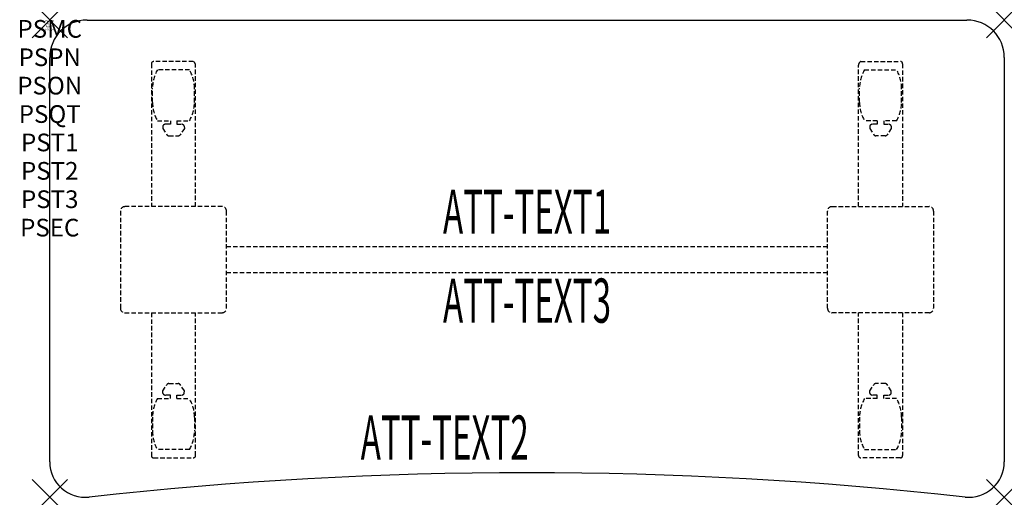
# Model space of a CAD drawing. Units: inches. Extents: x -1.7 to 54, y -27 to 0.
import ezdxf
from ezdxf.enums import TextEntityAlignment as Align

# ---------------------------------------------------------------- set-up
doc = ezdxf.new("R2010")
doc.units = ezdxf.units.IN
doc.header["$MEASUREMENT"] = 0
doc.header["$PDMODE"] = 3
doc.header["$PDSIZE"] = 1
doc.linetypes.add('HIDDEN', pattern=[0.375, 0.25, -0.125])
for name, color, linetype in [('A-FURN-P-ATT', 7, 'Continuous'), ('A-FURN-P-TABLE', 2, 'Continuous'), ('A-FURN-P-TABLE-ATTTEXT1', 2, 'Continuous'), ('A-FURN-P-TABLE-ATTTEXT2', 2, 'Continuous'), ('A-FURN-P-TABLE-ATTTEXT3', 2, 'Continuous'), ('A-FURN-P-TABLE-SUPPORT', 202, 'HIDDEN')]:
    doc.layers.add(name, color=color, linetype=linetype)
doc.styles.get("Standard").update_dxf_attribs({"font": 'arial.ttf'})

msp = doc.modelspace()

# ---------------------------------------------------------------- linework, layer by layer
at = {"layer": 'A-FURN-P-TABLE'}
for p, q in [((2.115, 0), (51.885, 0)), ((0, -25), (0, -2.115)), ((54, -2.115), (54, -25))]:
    msp.add_line(p, q, dxfattribs=at)
for centre, radius, start, end in [((2.115, -2.115), 2.115, 90, 180), ((51.885, -2.115), 2.115, 0, 90), ((2, -25), 2, 180, 276.358), ((52, -25), 2, 263.642, 0), ((27, -249.365), 223.753, 83.642, 96.358)]:
    msp.add_arc(centre, radius, start, end, dxfattribs=at)
for p in [(0, 0), (54, 0), (0, -27), (54, -27)]:
    msp.add_point(p, dxfattribs=at)
at = {"layer": 'A-FURN-P-TABLE-SUPPORT'}
for p, q in [((5.75, -2.473), (5.75, -10.558)), ((8.12, -2.348), (5.88, -2.348)), ((8.25, -10.558), (8.25, -2.558)), ((45.75, -10.558), (45.75, -2.558)), ((45.88, -2.348), (48.12, -2.348)), ((48.25, -2.473), (48.25, -10.558)), ((7.908, -2.815), (6.092, -2.815)), ((46.092, -2.815), (47.908, -2.815)), ((5.813, -4.658), (5.813, -3.858)), ((8.188, -4.658), (8.188, -3.858)), ((45.813, -4.658), (45.813, -3.858)), ((48.188, -4.658), (48.188, -3.858)), ((6.092, -5.7), (6.823, -5.7)), ((6.392, -6.009), (6.392, -6.129)), ((6.823, -5.899), (6.54, -5.899)), ((6.823, -5.7), (6.823, -5.899)), ((7.183, -5.7), (7.913, -5.7)), ((7.183, -5.7), (7.183, -5.899)), ((7.183, -5.899), (7.466, -5.899)), ((7.613, -6.009), (7.614, -6.129)), ((46.817, -5.7), (46.087, -5.7)), ((46.387, -6.009), (46.386, -6.129)), ((46.817, -5.899), (46.534, -5.899)), ((46.817, -5.7), (46.817, -5.899)), ((47.908, -5.7), (47.177, -5.7)), ((47.177, -5.7), (47.177, -5.899)), ((47.177, -5.899), (47.46, -5.899)), ((47.608, -6.009), (47.608, -6.129)), ((6.392, -6.129), (6.631, -6.492)), ((6.742, -6.552), (7.263, -6.552)), ((7.614, -6.129), (7.375, -6.492)), ((46.386, -6.129), (46.625, -6.492)), ((47.258, -6.552), (46.737, -6.552)), ((47.608, -6.129), (47.369, -6.492)), ((9.75, -10.558), (4.25, -10.558)), ((44.25, -10.558), (49.75, -10.558)), ((4, -10.808), (4, -16.308)), ((10, -16.308), (10, -10.808)), ((44, -16.308), (44, -10.808)), ((50, -10.808), (50, -16.308)), ((10, -12.808), (44, -12.808)), ((44, -14.308), (10, -14.308)), ((4.25, -16.558), (9.75, -16.558)), ((5.75, -16.558), (5.75, -24.643)), ((8.25, -24.643), (8.25, -16.558)), ((49.75, -16.558), (44.25, -16.558)), ((45.75, -24.643), (45.75, -16.558)), ((48.25, -16.558), (48.25, -24.643)), ((6.742, -20.563), (7.263, -20.563)), ((47.258, -20.563), (46.737, -20.563)), ((6.392, -20.986), (6.631, -20.623)), ((6.392, -21.107), (6.392, -20.986)), ((7.614, -20.986), (7.375, -20.623)), ((7.613, -21.107), (7.614, -20.986)), ((46.386, -20.986), (46.625, -20.623)), ((46.387, -21.107), (46.386, -20.986)), ((47.608, -20.986), (47.369, -20.623)), ((47.608, -21.107), (47.608, -20.986)), ((6.092, -21.415), (6.823, -21.415)), ((6.823, -21.217), (6.54, -21.216)), ((6.823, -21.415), (6.823, -21.217)), ((7.183, -21.217), (7.466, -21.216)), ((7.183, -21.415), (7.183, -21.217)), ((7.183, -21.415), (7.913, -21.415)), ((46.817, -21.415), (46.087, -21.415)), ((46.817, -21.217), (46.534, -21.216)), ((46.817, -21.415), (46.817, -21.217)), ((47.177, -21.217), (47.46, -21.216)), ((47.177, -21.415), (47.177, -21.217)), ((47.908, -21.415), (47.177, -21.415)), ((5.813, -22.458), (5.813, -23.258)), ((8.188, -22.458), (8.188, -23.258)), ((45.813, -22.458), (45.813, -23.258)), ((48.188, -22.458), (48.188, -23.258)), ((7.908, -24.3), (6.092, -24.3)), ((46.092, -24.3), (47.908, -24.3)), ((5.88, -24.768), (8.12, -24.768)), ((48.12, -24.768), (45.88, -24.768))]:
    msp.add_line(p, q, dxfattribs=at)
for centre, radius, start, end in [((5.88, -2.478), 0.13, 90, 177.7534), ((8.015, -2.558), 0.235, 0, 63.519), ((45.985, -2.558), 0.235, 116.481, 180), ((48.12, -2.478), 0.13, 2.2466, 90), ((7.895, -3.858), 2.082, 149.956, 180), ((6.105, -3.858), 2.082, 0, 30.044), ((47.895, -3.858), 2.082, 149.956, 180), ((46.105, -3.858), 2.082, 0, 30.044), ((7.895, -4.658), 2.082, 180, 210.044), ((6.105, -4.658), 2.082, 329.956, 0), ((47.895, -4.658), 2.082, 180, 210.044), ((46.105, -4.658), 2.082, 329.956, 0), ((6.54, -6.053), 0.154, 90.0371, 163.2552), ((7.466, -6.053), 0.154, 16.7448, 89.9629), ((46.534, -6.053), 0.154, 90.0371, 163.2552), ((47.46, -6.053), 0.154, 16.7448, 89.9629), ((6.742, -6.419), 0.133, 213.3568, 270), ((7.263, -6.419), 0.133, 270, 326.6432), ((46.737, -6.419), 0.133, 213.3568, 270), ((47.258, -6.419), 0.133, 270, 326.6432), ((4.25, -10.808), 0.25, 90, 180), ((9.75, -10.808), 0.25, 360, 90), ((44.25, -10.808), 0.25, 90, 180), ((49.75, -10.808), 0.25, 0, 90), ((4.25, -16.308), 0.25, 180, 270), ((9.75, -16.308), 0.25, 270, 0), ((44.25, -16.308), 0.25, 180, 270), ((49.75, -16.308), 0.25, 270, 0), ((6.742, -20.696), 0.133, 90, 146.6432), ((7.263, -20.696), 0.133, 33.3568, 90), ((46.737, -20.696), 0.133, 90, 146.6432), ((47.258, -20.696), 0.133, 33.3568, 90), ((6.54, -21.062), 0.154, 196.7448, 269.9629), ((7.466, -21.062), 0.154, 270.0371, 343.2552), ((46.534, -21.062), 0.154, 196.7448, 269.9629), ((47.46, -21.062), 0.154, 270.0371, 343.2552), ((7.895, -22.458), 2.082, 149.956, 180), ((6.105, -22.458), 2.082, 0, 30.044), ((47.895, -22.458), 2.082, 149.956, 180), ((46.105, -22.458), 2.082, 0, 30.044), ((7.895, -23.258), 2.082, 180, 210.044), ((6.105, -23.258), 2.082, 329.956, 0), ((47.895, -23.258), 2.082, 180, 210.044), ((46.105, -23.258), 2.082, 329.956, 0), ((5.875, -24.643), 0.125, 180, 272.2466), ((8.12, -24.637), 0.13, 270, 357.7534), ((45.88, -24.637), 0.13, 182.2466, 270), ((48.125, -24.643), 0.125, 267.7534, 0)]:
    msp.add_arc(centre, radius, start, end, dxfattribs=at)

# ---------------------------------------------------------------- texts
at = {"layer": 'A-FURN-P-ATT', "flags": 1}
for tag, text, height, p in [('PSMC', 'FFA', 1, (0, 0)), ('FWDMC', 'FFA', 0.1, (0, 0)), ('FWDPN', 'FNSK578F', 0.1, (0, -0.161)), ('FWDQT', '1', 0.1, (0, -0.482)), ('FWDSX', 'TFL TOP', 0.1, (0, -0.321)), ('PSPN', 'FNSK578F', 1, (0, -1.606)), ('PSON', '.', 1, (0, -3.213)), ('PSQT', '1', 1, (0, -4.819)), ('PST1', '.', 1, (0, -6.426)), ('PST2', '.', 1, (0, -8.032)), ('PST3', '.', 1, (0, -9.638)), ('PSEC', '.', 1, (0, -11.245))]:
    msp.add_attdef(tag, text=text, height=height, dxfattribs=at).set_placement(p, align=Align.TOP_CENTER)
at = {"layer": 'A-FURN-P-TABLE-ATTTEXT1', "width": 0.55}
msp.add_attdef('ATT-TEXT1', text='FN.SK578F', height=2.5, dxfattribs=at).set_placement((27, -11.168), align=Align.MIDDLE)
at = {"layer": 'A-FURN-P-TABLE-ATTTEXT2', "width": 0.55}
msp.add_attdef('ATT-TEXT2', text='27x54', height=2.5, dxfattribs=at).set_placement((22.344, -24.871), align=Align.CENTER)
at = {"layer": 'A-FURN-P-TABLE-ATTTEXT3', "width": 0.55}
msp.add_attdef('ATT-TEXT3', text='TFL', height=2.5, dxfattribs=at).set_placement((27, -16.197), align=Align.MIDDLE)

doc.saveas('drawing.dxf')
